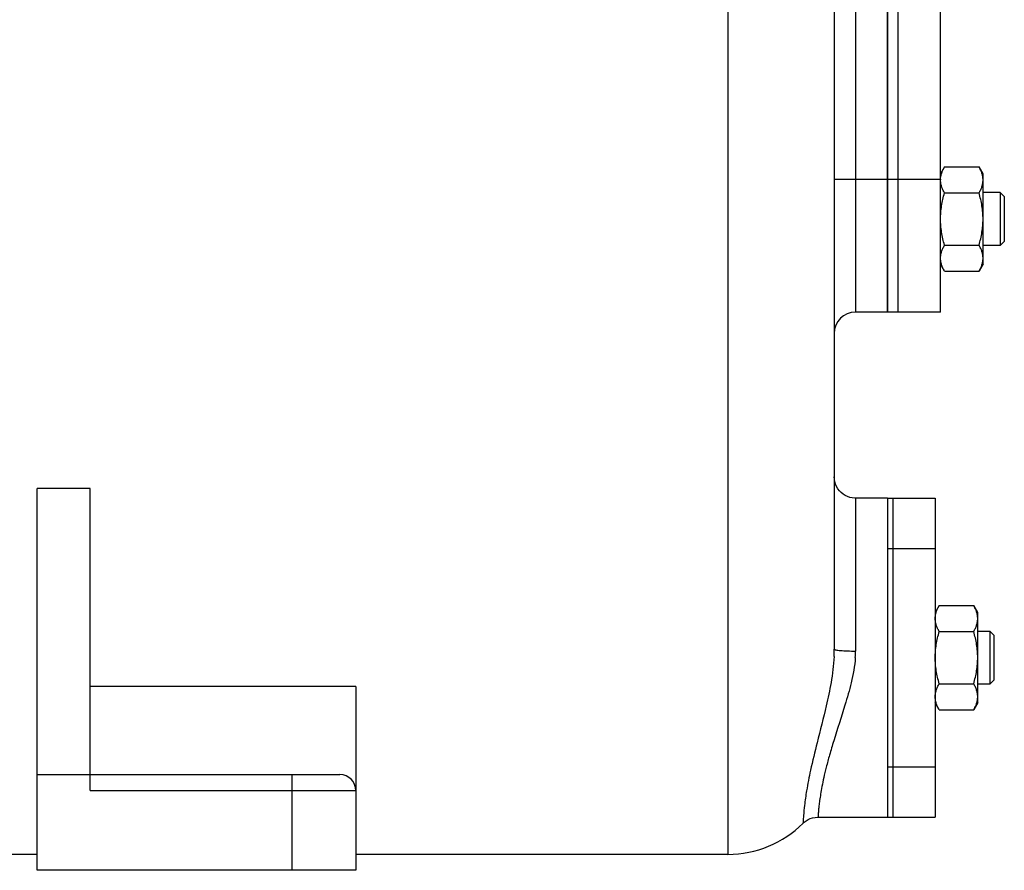
# Model space of a CAD drawing. Units: millimetres. Extents: x -1655 to 1564, y -501 to 966.
# Drawn here: x 818 to 1003, y 21 to 181 of the extents above; entities that cross this region are included whole.
import ezdxf

# ---------------------------------------------------------------- set-up
doc = ezdxf.new("R2010")
doc.units = ezdxf.units.MM
doc.header["$LTSCALE"] = 19.36
doc.layers.get('0').update_dxf_attribs({"linetype": 'CONTINUOUS'})
doc.layers.add('02___PRT_ALL_AXES', color=7, linetype='CONTINUOUS')
doc.layers.add('3_ALL_AXES', color=7, linetype='CONTINUOUS')

msp = doc.modelspace()

# ---------------------------------------------------------------- linework, layer by layer
at = {"color": 9, "linetype": 'CONTINUOUS'}
for p, q in [((951.2, 389.95), (951.2, 23.72)), ((975.2, 245.72), (975.2, 125.72)), ((971.2, 150.72), (981.2, 150.72)), ((975.2, 90.72), (975.2, 61.96)), ((869.2, 20.72), (869.2, 38.72)), ((831.2, 35.72), (881.2, 35.72))]:
    msp.add_line(p, q, dxfattribs=at)
at = {"color": 7, "linetype": 'CONTINUOUS'}
for p, q in [((971.2, 364.2), (971.2, 62.32)), ((991.96, 153.04), (991.2, 151.72)), ((991.96, 153.04), (998.44, 153.04)), ((999.2, 151.72), (998.44, 153.04)), ((999.2, 134.72), (999.2, 151.72)), ((1002.45, 148.22), (999.2, 148.22)), ((1003.2, 147.47), (1002.45, 148.22)), ((1002.45, 148.22), (1002.45, 138.22)), ((991.96, 148.13), (998.44, 148.13)), ((1003.2, 147.47), (1003.2, 138.97)), ((1003.2, 138.97), (1002.45, 138.22)), ((991.96, 138.31), (998.44, 138.31)), ((1002.45, 138.22), (999.2, 138.22)), ((991.96, 133.41), (991.2, 134.72)), ((991.96, 133.41), (998.44, 133.41)), ((999.2, 134.72), (998.44, 133.41)), ((981.2, 125.72), (975.2, 125.72)), ((831.2, 92.56), (821.2, 92.56)), ((821.2, 20.72), (821.2, 92.56)), ((831.2, 35.72), (831.2, 92.56)), ((990.96, 70.54), (990.2, 69.22)), ((990.96, 70.54), (997.44, 70.54)), ((998.2, 69.22), (997.44, 70.54)), ((998.2, 52.22), (998.2, 69.22)), ((990.96, 65.63), (997.44, 65.63)), ((998.2, 65.72), (1000.45, 65.72)), ((1001.2, 64.97), (1000.45, 65.72)), ((1000.45, 65.72), (1000.45, 55.72)), ((1001.2, 64.97), (1001.2, 56.47)), ((990.96, 55.81), (997.44, 55.81)), ((1000.45, 55.72), (998.2, 55.72)), ((1001.2, 56.47), (1000.45, 55.72)), ((881.2, 55.29), (831.2, 55.29)), ((881.2, 55.29), (881.2, 20.72)), ((990.96, 50.91), (990.2, 52.22)), ((998.2, 52.22), (997.44, 50.91)), ((990.96, 50.91), (997.44, 50.91)), ((821.2, 38.72), (878.2, 38.72)), ((821.2, 23.72), (781.2, 23.72)), ((951.2, 23.72), (881.2, 23.72)), ((881.2, 20.72), (821.2, 20.72))]:
    msp.add_line(p, q, dxfattribs=at)
for points in [[(975.2, 90.72), (975.07, 90.72), (974.6, 90.77), (974.14, 90.87), (973.69, 91.02), (973.26, 91.22), (972.86, 91.48), (972.5, 91.77), (972.17, 92.11), (971.88, 92.49), (971.64, 92.9), (971.45, 93.33), (971.31, 93.78), (971.23, 94.25), (971.2, 94.72)], [(965.32, 29.55), (965.53, 29.75), (965.9, 30.03), (966.29, 30.27), (966.7, 30.45), (967.14, 30.59), (967.59, 30.68), (968.04, 30.72), (968.14, 30.72)]]:
    msp.add_lwpolyline(points, dxfattribs=at)
for centre, radius, start, end in [((994.89, 150.58), 3.69, 177.8422, 179.9987), ((975.2, 121.72), 4, 90, 180), ((878.2, 35.72), 3, 0, 90), ((951.2, 43.72), 20, 270, 314.909)]:
    msp.add_arc(centre, radius, start, end, dxfattribs=at)
at = {"color": 9, "linetype": 'CONTINUOUS'}
for centre, radius, start, end in [((942.7, 62.34), 28.5, 357.1519, 359.9615), ((956.41, 61.98), 18.79, 356.1571, 359.9545)]:
    msp.add_arc(centre, radius, start, end, dxfattribs=at)
at = {"color": 7, "linetype": 'CONTINUOUS'}
for points, knots in [([(991.2, 150.72), (991.21, 150.82), (991.22, 151.02), (991.28, 151.41), (991.42, 151.9), (991.66, 152.48), (991.85, 152.85), (991.96, 153.04)], [0, 0, 0, 0, 0.119854, 0.240516, 0.485902, 0.738804, 1, 1, 1, 1]), ([(999.2, 150.58), (999.2, 150.69), (999.19, 150.89), (999.15, 151.21), (999.09, 151.52), (998.97, 151.93), (998.76, 152.44), (998.56, 152.84), (998.44, 153.04)], [0, 0, 0, 0, 0.119944, 0.240516, 0.36228, 0.485687, 0.738449, 1, 1, 1, 1]), ([(991.96, 148.13), (991.85, 148.32), (991.64, 148.72), (991.43, 149.23), (991.31, 149.65), (991.25, 149.96), (991.21, 150.27), (991.2, 150.48), (991.2, 150.58)], [0, 0, 0, 0, 0.26155, 0.514311, 0.637719, 0.759483, 0.880056, 1, 1, 1, 1]), ([(998.44, 148.13), (998.56, 148.32), (998.76, 148.72), (998.97, 149.23), (999.09, 149.65), (999.15, 149.96), (999.19, 150.27), (999.2, 150.48), (999.2, 150.58)], [0, 0, 0, 0, 0.26155, 0.514311, 0.637719, 0.759483, 0.880056, 1, 1, 1, 1]), ([(991.2, 143.22), (991.2, 143.64), (991.24, 144.47), (991.39, 145.7), (991.63, 146.93), (991.84, 147.73), (991.96, 148.13)], [0, 0, 0, 0, 0.249984, 0.499977, 0.749982, 1, 1, 1, 1]), ([(999.2, 143.22), (999.2, 143.64), (999.17, 144.47), (999.01, 145.7), (998.77, 146.93), (998.56, 147.73), (998.44, 148.13)], [0, 0, 0, 0, 0.249984, 0.499977, 0.749982, 1, 1, 1, 1]), ([(991.96, 138.31), (991.84, 138.71), (991.63, 139.52), (991.39, 140.74), (991.24, 141.97), (991.2, 142.81), (991.2, 143.22)], [0, 0, 0, 0, 0.250017, 0.500021, 0.750014, 1, 1, 1, 1]), ([(998.44, 138.31), (998.56, 138.71), (998.77, 139.52), (999.01, 140.74), (999.17, 141.97), (999.2, 142.81), (999.2, 143.22)], [0, 0, 0, 0, 0.250017, 0.500021, 0.750014, 1, 1, 1, 1]), ([(991.2, 135.86), (991.2, 135.96), (991.21, 136.17), (991.25, 136.48), (991.31, 136.79), (991.43, 137.21), (991.64, 137.72), (991.85, 138.12), (991.96, 138.31)], [0, 0, 0, 0, 0.119944, 0.240516, 0.36228, 0.485687, 0.738449, 1, 1, 1, 1]), ([(999.2, 135.86), (999.2, 135.96), (999.19, 136.17), (999.15, 136.48), (999.09, 136.79), (998.97, 137.21), (998.76, 137.72), (998.56, 138.12), (998.44, 138.31)], [0, 0, 0, 0, 0.119944, 0.240516, 0.36228, 0.485687, 0.738449, 1, 1, 1, 1]), ([(991.96, 133.41), (991.85, 133.6), (991.64, 134), (991.43, 134.51), (991.31, 134.93), (991.25, 135.24), (991.21, 135.55), (991.2, 135.76), (991.2, 135.86)], [0, 0, 0, 0, 0.26155, 0.514311, 0.637719, 0.759483, 0.880056, 1, 1, 1, 1]), ([(998.44, 133.41), (998.56, 133.6), (998.76, 134), (998.97, 134.51), (999.09, 134.93), (999.15, 135.24), (999.19, 135.55), (999.2, 135.76), (999.2, 135.86)], [0, 0, 0, 0, 0.26155, 0.514311, 0.637719, 0.759483, 0.880056, 1, 1, 1, 1]), ([(990.2, 68.08), (990.2, 68.19), (990.21, 68.39), (990.25, 68.71), (990.31, 69.02), (990.43, 69.43), (990.64, 69.94), (990.85, 70.34), (990.96, 70.54)], [0, 0, 0, 0, 0.119944, 0.240516, 0.36228, 0.485687, 0.738449, 1, 1, 1, 1]), ([(998.2, 68.08), (998.2, 68.19), (998.19, 68.39), (998.15, 68.71), (998.09, 69.02), (997.97, 69.43), (997.76, 69.94), (997.56, 70.34), (997.44, 70.54)], [0, 0, 0, 0, 0.119944, 0.240516, 0.36228, 0.485687, 0.738449, 1, 1, 1, 1]), ([(990.96, 65.63), (990.85, 65.82), (990.64, 66.22), (990.43, 66.73), (990.31, 67.15), (990.25, 67.46), (990.21, 67.77), (990.2, 67.98), (990.2, 68.08)], [0, 0, 0, 0, 0.26155, 0.514311, 0.637719, 0.759483, 0.880056, 1, 1, 1, 1]), ([(997.44, 65.63), (997.56, 65.82), (997.76, 66.22), (997.97, 66.73), (998.09, 67.15), (998.15, 67.46), (998.19, 67.77), (998.2, 67.98), (998.2, 68.08)], [0, 0, 0, 0, 0.26155, 0.514311, 0.637719, 0.759483, 0.880056, 1, 1, 1, 1]), ([(990.2, 60.72), (990.2, 61.14), (990.24, 61.97), (990.39, 63.2), (990.63, 64.43), (990.84, 65.23), (990.96, 65.63)], [0, 0, 0, 0, 0.249984, 0.499977, 0.749982, 1, 1, 1, 1]), ([(998.2, 60.72), (998.2, 61.14), (998.17, 61.97), (998.01, 63.2), (997.77, 64.43), (997.56, 65.23), (997.44, 65.63)], [0, 0, 0, 0, 0.249984, 0.499977, 0.749982, 1, 1, 1, 1]), ([(990.96, 55.81), (990.84, 56.21), (990.63, 57.02), (990.39, 58.24), (990.24, 59.47), (990.2, 60.31), (990.2, 60.72)], [0, 0, 0, 0, 0.250017, 0.500021, 0.750014, 1, 1, 1, 1]), ([(997.44, 55.81), (997.56, 56.21), (997.77, 57.02), (998.01, 58.24), (998.17, 59.47), (998.2, 60.31), (998.2, 60.72)], [0, 0, 0, 0, 0.250017, 0.500021, 0.750014, 1, 1, 1, 1]), ([(990.2, 53.36), (990.2, 53.46), (990.21, 53.67), (990.25, 53.98), (990.31, 54.29), (990.43, 54.71), (990.64, 55.22), (990.85, 55.62), (990.96, 55.81)], [0, 0, 0, 0, 0.119944, 0.240516, 0.36228, 0.485687, 0.738449, 1, 1, 1, 1]), ([(998.2, 53.36), (998.2, 53.46), (998.19, 53.67), (998.15, 53.98), (998.09, 54.29), (997.97, 54.71), (997.76, 55.22), (997.56, 55.62), (997.44, 55.81)], [0, 0, 0, 0, 0.119944, 0.240516, 0.36228, 0.485687, 0.738449, 1, 1, 1, 1]), ([(990.96, 50.91), (990.85, 51.1), (990.64, 51.5), (990.43, 52.01), (990.31, 52.43), (990.25, 52.74), (990.21, 53.05), (990.2, 53.26), (990.2, 53.36)], [0, 0, 0, 0, 0.26155, 0.514311, 0.637719, 0.759483, 0.880056, 1, 1, 1, 1]), ([(997.44, 50.91), (997.56, 51.1), (997.76, 51.5), (997.97, 52.01), (998.09, 52.43), (998.15, 52.74), (998.19, 53.05), (998.2, 53.26), (998.2, 53.36)], [0, 0, 0, 0, 0.26155, 0.514311, 0.637719, 0.759483, 0.880056, 1, 1, 1, 1])]:
    msp.add_open_spline(points, degree=3, knots=knots, dxfattribs=at)
at = {"color": 9, "linetype": 'CONTINUOUS'}
for points, knots in [([(971.2, 62.32), (971.2, 62.31), (971.23, 62.28), (971.33, 62.23), (971.55, 62.17), (971.92, 62.12), (972.41, 62.06), (973.01, 62.02), (973.95, 61.98), (974.69, 61.96), (975.2, 61.96)], [0, 0, 0, 0, 0.009874, 0.026505, 0.085051, 0.177654, 0.301106, 0.451077, 0.622058, 1, 1, 1, 1]), ([(971.17, 60.93), (971.09, 59.29), (970.69, 56.18), (969.55, 50.78), (968.11, 45.31), (966.81, 40), (966.03, 36.06), (965.62, 33.21), (965.43, 31.29), (965.36, 30.16), (965.32, 29.68), (965.32, 29.55)], [0, 0, 0, 0, 0.154092, 0.292852, 0.517997, 0.684497, 0.806702, 0.894527, 0.954015, 0.988596, 1, 1, 1, 1]), ([(975.16, 60.72), (975.05, 59.13), (974.5, 56.12), (972.99, 50.93), (971.5, 46.44), (970.34, 42.53), (969.71, 40.23), (969.24, 38.25), (968.89, 36.56), (968.64, 35.13), (968.46, 33.93), (968.33, 32.94), (968.26, 32.24), (968.22, 31.78), (968.2, 31.5), (968.18, 31.26), (968.17, 31.07), (968.16, 30.94), (968.15, 30.86), (968.15, 30.81), (968.15, 30.77), (968.14, 30.74), (968.15, 30.73), (968.14, 30.72), (968.14, 30.72)], [0, 0, 0, 0, 0.154669, 0.295849, 0.524589, 0.614689, 0.691446, 0.756766, 0.812201, 0.858977, 0.89804, 0.930111, 0.955728, 0.966245, 0.975289, 0.98289, 0.989076, 0.993867, 0.995743, 0.997277, 0.998469, 0.99932, 0.99983, 1, 1, 1, 1])]:
    msp.add_open_spline(points, degree=3, knots=knots, dxfattribs=at)
at = {"layer": '02___PRT_ALL_AXES', "color": 7, "linetype": 'CONTINUOUS'}
for p, q in [((981.2, 245.72), (981.2, 125.72)), ((981.2, 90.72), (975.2, 90.72)), ((981.2, 90.72), (981.2, 90.12)), ((981.2, 66.22), (981.2, 55.22)), ((968.14, 30.72), (981.2, 30.72)), ((981.2, 31.33), (981.2, 30.72))]:
    msp.add_line(p, q, dxfattribs=at)
at = {"layer": '3_ALL_AXES', "color": 7, "linetype": 'CONTINUOUS'}
for p, q in [((981.2, 125.72), (981.2, 245.72)), ((983.2, 125.72), (983.2, 245.72)), ((991.2, 125.72), (991.2, 245.72)), ((991.2, 125.72), (981.2, 125.72)), ((981.2, 90.72), (990.2, 90.72)), ((981.2, 90.12), (981.2, 65.54)), ((982.2, 90.72), (982.2, 30.72)), ((990.2, 90.72), (990.2, 30.72)), ((981.2, 55.9), (981.2, 31.33)), ((981.2, 30.72), (990.2, 30.72))]:
    msp.add_line(p, q, dxfattribs=at)
at = {"layer": '3_ALL_AXES', "color": 9, "linetype": 'CONTINUOUS'}
for p, q in [((981.2, 150.72), (991.2, 150.72)), ((981.2, 81.23), (982.2, 81.23)), ((982.2, 81.23), (990.2, 81.23)), ((981.2, 40.21), (982.2, 40.21)), ((982.2, 40.21), (990.2, 40.21))]:
    msp.add_line(p, q, dxfattribs=at)

doc.saveas('drawing.dxf')
